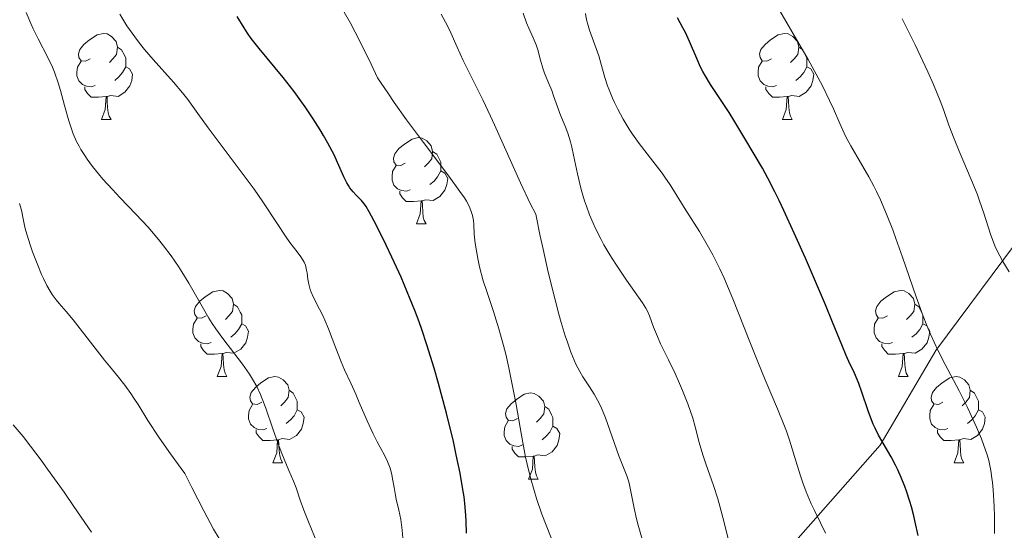
# Model space of a CAD drawing. Units: metres. Extents: x 650291 to 654811, y 4757446 to 4760515.
# Drawn here: x 651285 to 651400, y 4759748 to 4759807 of the extents above; entities that cross this region are included whole.
import ezdxf

# ---------------------------------------------------------------- set-up
doc = ezdxf.new("R2010")
doc.units = ezdxf.units.M
doc.header["$MEASUREMENT"] = 0
doc.linetypes.add('DGN Style 3', pattern=[76.16532, 54.4038, -21.76152])
for name, color, linetype, lineweight in [('Carátula', 7, 'Continuous', 0), ('Elementos auxiliares', 7, 'Continuous', 0), ('Entidades rústicas y varios', 7, 'Continuous', 0), ('Relieve y altimetría', 7, 'Continuous', 0), ('Viales y ferrocarril', 7, 'Continuous', 0)]:
    doc.layers.add(name, color=color, linetype=linetype, lineweight=lineweight)

msp = doc.modelspace()

# ---------------------------------------------------------------- linework, layer by layer
at = {"layer": 'Carátula', "color": 7, "linetype": 'Continuous', "lineweight": 0}
msp.add_3dface([(650356.97, 4757446.05), (654810.86, 4757545.48), (654744.57, 4760514.76), (650290.68, 4760415.33)], dxfattribs=at)
at = {"layer": 'Elementos auxiliares', "color": 250, "linetype": 'Continuous', "lineweight": 0}
msp.add_3dface([(651233.46, 4757859.5), (651182.33, 4760172.86), (654579.55, 4760248.73), (654631.83, 4757935.37)], dxfattribs=at)
at = {"layer": 'Entidades rústicas y varios', "color": 92, "linetype": 'Continuous', "lineweight": 0, "flags": 128}
for points in [[(651293.42, 4759802.56), (651292.89, 4759802.3), (651292.36, 4759802.35), (651292.1, 4759802.72), (651292.04, 4759803.15), (651292.2, 4759803.67), (651292.68, 4759804.26), (651293.32, 4759804.79), (651294.22, 4759805.38), (651294.96, 4759805.54), (651295.39, 4759805.48), (651295.92, 4759805.17), (651296.45, 4759804.58), (651296.61, 4759803.94), (651296.5, 4759803.09), (651296.07, 4759802.56), (651295.65, 4759802.14)], [(651372.75, 4759802.56), (651372.22, 4759802.3), (651371.69, 4759802.35), (651371.42, 4759802.72), (651371.37, 4759803.15), (651371.53, 4759803.67), (651372.01, 4759804.26), (651372.64, 4759804.79), (651373.54, 4759805.38), (651374.29, 4759805.54), (651374.71, 4759805.48), (651375.24, 4759805.17), (651375.77, 4759804.58), (651375.93, 4759803.94), (651375.82, 4759803.09), (651375.4, 4759802.56), (651374.98, 4759802.14)], [(651296.61, 4759803.94), (651297.08, 4759803.63), (651297.4, 4759802.99), (651297.56, 4759802.67), (651297.56, 4759802.09), (651297.56, 4759801.66), (651297.19, 4759800.97), (651296.77, 4759800.49), (651296.29, 4759800.07)], [(651375.93, 4759803.94), (651376.41, 4759803.63), (651376.72, 4759802.99), (651376.88, 4759802.67), (651376.88, 4759802.09), (651376.88, 4759801.66), (651376.51, 4759800.97), (651376.09, 4759800.49), (651375.61, 4759800.07)], [(651294.01, 4759799.48), (651293.58, 4759799.32), (651293, 4759799.38), (651292.52, 4759799.59), (651292.1, 4759800.02), (651291.88, 4759800.6), (651291.88, 4759801.02), (651291.94, 4759801.61), (651292.36, 4759802.3)], [(651297.56, 4759801.66), (651298.01, 4759801.41), (651298.36, 4759800.8), (651298.25, 4759800.07), (651298.04, 4759799.43), (651297.45, 4759798.69), (651296.66, 4759798.21), (651295.81, 4759798.32), (651295.38, 4759798.19)], [(651373.33, 4759799.48), (651372.91, 4759799.32), (651372.32, 4759799.38), (651371.85, 4759799.59), (651371.42, 4759800.02), (651371.21, 4759800.6), (651371.21, 4759801.02), (651371.26, 4759801.61), (651371.69, 4759802.3)], [(651376.88, 4759801.66), (651377.34, 4759801.41), (651377.68, 4759800.8), (651377.57, 4759800.07), (651377.36, 4759799.43), (651376.78, 4759798.69), (651375.98, 4759798.21), (651375.13, 4759798.32), (651374.7, 4759798.19)], [(651295.27, 4759798.19), (651294.38, 4759798.1), (651293.53, 4759798.1), (651293.11, 4759798.53), (651292.79, 4759799.01), (651292.79, 4759799.32)], [(651374.59, 4759798.19), (651373.7, 4759798.1), (651372.86, 4759798.1), (651372.43, 4759798.53), (651372.11, 4759799.01), (651372.11, 4759799.32)], [(651294.72, 4759795.5), (651295.16, 4759796.66), (651295.27, 4759798.19), (651295.38, 4759798.19), (651295.41, 4759797.6), (651295.45, 4759796.92), (651295.52, 4759796.3), (651295.63, 4759795.9), (651295.85, 4759795.5)], [(651374.05, 4759795.5), (651374.48, 4759796.66), (651374.59, 4759798.19), (651374.7, 4759798.19), (651374.74, 4759797.6), (651374.77, 4759796.92), (651374.84, 4759796.3), (651374.96, 4759795.9), (651375.17, 4759795.5)], [(651294.72, 4759795.5), (651295.85, 4759795.5)], [(651374.05, 4759795.5), (651375.17, 4759795.5)], [(651330.11, 4759790.42), (651329.58, 4759790.16), (651329.05, 4759790.21), (651328.79, 4759790.58), (651328.73, 4759791.01), (651328.89, 4759791.53), (651329.37, 4759792.12), (651330.01, 4759792.65), (651330.91, 4759793.24), (651331.65, 4759793.4), (651332.08, 4759793.34), (651332.61, 4759793.03), (651333.14, 4759792.44), (651333.3, 4759791.8), (651333.19, 4759790.95), (651332.76, 4759790.42), (651332.34, 4759790)], [(651333.3, 4759791.8), (651333.77, 4759791.49), (651334.09, 4759790.85), (651334.25, 4759790.53), (651334.25, 4759789.95), (651334.25, 4759789.52), (651333.88, 4759788.83), (651333.46, 4759788.35), (651332.98, 4759787.93)], [(651330.7, 4759787.34), (651330.27, 4759787.18), (651329.69, 4759787.24), (651329.21, 4759787.45), (651328.79, 4759787.88), (651328.57, 4759788.46), (651328.57, 4759788.88), (651328.63, 4759789.47), (651329.05, 4759790.16)], [(651334.25, 4759789.52), (651334.7, 4759789.27), (651335.05, 4759788.66), (651334.94, 4759787.93), (651334.73, 4759787.29), (651334.14, 4759786.55), (651333.35, 4759786.07), (651332.5, 4759786.18), (651332.07, 4759786.05)], [(651331.96, 4759786.05), (651331.07, 4759785.96), (651330.22, 4759785.96), (651329.8, 4759786.39), (651329.48, 4759786.87), (651329.48, 4759787.18)], [(651331.41, 4759783.36), (651331.85, 4759784.52), (651331.96, 4759786.05), (651332.07, 4759786.05), (651332.1, 4759785.46), (651332.14, 4759784.78), (651332.21, 4759784.16), (651332.32, 4759783.76), (651332.54, 4759783.36)], [(651331.41, 4759783.36), (651332.54, 4759783.36)], [(651306.92, 4759772.65), (651306.4, 4759772.39), (651305.86, 4759772.44), (651305.6, 4759772.81), (651305.54, 4759773.24), (651305.7, 4759773.76), (651306.18, 4759774.35), (651306.82, 4759774.88), (651307.72, 4759775.47), (651308.46, 4759775.63), (651308.89, 4759775.57), (651309.42, 4759775.26), (651309.95, 4759774.67), (651310.11, 4759774.03), (651310, 4759773.18), (651309.58, 4759772.65), (651309.16, 4759772.23)], [(651386.25, 4759772.65), (651385.72, 4759772.39), (651385.19, 4759772.44), (651384.93, 4759772.81), (651384.87, 4759773.24), (651385.03, 4759773.76), (651385.51, 4759774.35), (651386.15, 4759774.88), (651387.05, 4759775.47), (651387.79, 4759775.63), (651388.22, 4759775.57), (651388.75, 4759775.26), (651389.28, 4759774.67), (651389.44, 4759774.03), (651389.33, 4759773.18), (651388.9, 4759772.65), (651388.48, 4759772.23)], [(651310.11, 4759774.03), (651310.58, 4759773.72), (651310.9, 4759773.08), (651311.06, 4759772.76), (651311.06, 4759772.18), (651311.06, 4759771.75), (651310.69, 4759771.06), (651310.27, 4759770.58), (651309.79, 4759770.16)], [(651389.44, 4759774.03), (651389.91, 4759773.72), (651390.23, 4759773.08), (651390.39, 4759772.76), (651390.39, 4759772.18), (651390.39, 4759771.75), (651390.02, 4759771.06), (651389.6, 4759770.58), (651389.12, 4759770.16)], [(651307.51, 4759769.57), (651307.08, 4759769.41), (651306.5, 4759769.47), (651306.02, 4759769.68), (651305.6, 4759770.11), (651305.38, 4759770.69), (651305.38, 4759771.11), (651305.44, 4759771.7), (651305.86, 4759772.39)], [(651311.06, 4759771.75), (651311.52, 4759771.5), (651311.86, 4759770.89), (651311.75, 4759770.16), (651311.54, 4759769.52), (651310.96, 4759768.78), (651310.16, 4759768.3), (651309.31, 4759768.41), (651308.88, 4759768.28)], [(651386.84, 4759769.57), (651386.41, 4759769.41), (651385.83, 4759769.47), (651385.35, 4759769.68), (651384.93, 4759770.11), (651384.71, 4759770.69), (651384.71, 4759771.11), (651384.77, 4759771.7), (651385.19, 4759772.39)], [(651390.39, 4759771.75), (651390.84, 4759771.5), (651391.19, 4759770.89), (651391.08, 4759770.16), (651390.87, 4759769.52), (651390.28, 4759768.78), (651389.49, 4759768.3), (651388.64, 4759768.41), (651388.21, 4759768.28)], [(651308.77, 4759768.28), (651307.88, 4759768.19), (651307.04, 4759768.19), (651306.61, 4759768.62), (651306.29, 4759769.1), (651306.29, 4759769.41)], [(651388.1, 4759768.28), (651387.21, 4759768.19), (651386.36, 4759768.19), (651385.94, 4759768.62), (651385.62, 4759769.1), (651385.62, 4759769.41)], [(651308.22, 4759765.59), (651308.66, 4759766.75), (651308.77, 4759768.28), (651308.88, 4759768.28), (651308.92, 4759767.69), (651308.95, 4759767.01), (651309.02, 4759766.39), (651309.14, 4759765.99), (651309.35, 4759765.59)], [(651387.55, 4759765.59), (651387.99, 4759766.75), (651388.1, 4759768.28), (651388.21, 4759768.28), (651388.24, 4759767.69), (651388.28, 4759767.01), (651388.35, 4759766.39), (651388.46, 4759765.99), (651388.68, 4759765.59)], [(651308.22, 4759765.59), (651309.35, 4759765.59)], [(651313.4, 4759762.62), (651312.87, 4759762.35), (651312.34, 4759762.41), (651312.08, 4759762.78), (651312.02, 4759763.2), (651312.18, 4759763.72), (651312.66, 4759764.32), (651313.3, 4759764.85), (651314.2, 4759765.43), (651314.94, 4759765.59), (651315.36, 4759765.54), (651315.9, 4759765.22), (651316.42, 4759764.64), (651316.58, 4759764), (651316.48, 4759763.15), (651316.05, 4759762.62), (651315.63, 4759762.19)], [(651387.55, 4759765.59), (651388.68, 4759765.59)], [(651392.73, 4759762.62), (651392.2, 4759762.35), (651391.67, 4759762.41), (651391.4, 4759762.78), (651391.35, 4759763.2), (651391.51, 4759763.72), (651391.99, 4759764.32), (651392.62, 4759764.85), (651393.52, 4759765.43), (651394.27, 4759765.59), (651394.69, 4759765.54), (651395.22, 4759765.22), (651395.75, 4759764.64), (651395.91, 4759764), (651395.8, 4759763.15), (651395.38, 4759762.62), (651394.96, 4759762.19)], [(651316.58, 4759764), (651317.06, 4759763.68), (651317.38, 4759763.04), (651317.54, 4759762.72), (651317.54, 4759762.14), (651317.54, 4759761.72), (651317.16, 4759761.03), (651316.74, 4759760.55), (651316.26, 4759760.13)], [(651343.17, 4759760.71), (651342.64, 4759760.45), (651342.11, 4759760.5), (651341.85, 4759760.87), (651341.79, 4759761.3), (651341.95, 4759761.82), (651342.43, 4759762.41), (651343.07, 4759762.94), (651343.97, 4759763.53), (651344.71, 4759763.69), (651345.14, 4759763.63), (651345.67, 4759763.32), (651346.2, 4759762.73), (651346.36, 4759762.09), (651346.25, 4759761.24), (651345.82, 4759760.71), (651345.4, 4759760.29)], [(651395.91, 4759764), (651396.39, 4759763.68), (651396.7, 4759763.04), (651396.86, 4759762.72), (651396.86, 4759762.14), (651396.86, 4759761.72), (651396.49, 4759761.03), (651396.07, 4759760.55), (651395.59, 4759760.13)], [(651313.98, 4759759.54), (651313.56, 4759759.38), (651312.98, 4759759.44), (651312.5, 4759759.65), (651312.08, 4759760.07), (651311.86, 4759760.66), (651311.86, 4759761.08), (651311.92, 4759761.66), (651312.34, 4759762.35)], [(651317.54, 4759761.72), (651317.99, 4759761.47), (651318.34, 4759760.85), (651318.22, 4759760.13), (651318.02, 4759759.49), (651317.43, 4759758.75), (651316.64, 4759758.27), (651315.78, 4759758.37), (651315.36, 4759758.24)], [(651346.36, 4759762.09), (651346.83, 4759761.78), (651347.15, 4759761.14), (651347.31, 4759760.82), (651347.31, 4759760.24), (651347.31, 4759759.81), (651346.94, 4759759.12), (651346.52, 4759758.64), (651346.04, 4759758.22)], [(651393.31, 4759759.54), (651392.89, 4759759.38), (651392.3, 4759759.44), (651391.83, 4759759.65), (651391.4, 4759760.07), (651391.19, 4759760.66), (651391.19, 4759761.08), (651391.24, 4759761.66), (651391.67, 4759762.35)], [(651396.86, 4759761.72), (651397.32, 4759761.47), (651397.66, 4759760.85), (651397.55, 4759760.13), (651397.34, 4759759.49), (651396.76, 4759758.75), (651395.96, 4759758.27), (651395.11, 4759758.37), (651394.68, 4759758.24)], [(651343.76, 4759757.63), (651343.33, 4759757.47), (651342.75, 4759757.53), (651342.27, 4759757.74), (651341.85, 4759758.17), (651341.63, 4759758.75), (651341.63, 4759759.17), (651341.69, 4759759.76), (651342.11, 4759760.45)], [(651315.24, 4759758.24), (651314.36, 4759758.16), (651313.51, 4759758.16), (651313.08, 4759758.59), (651312.76, 4759759.06), (651312.76, 4759759.38)], [(651347.31, 4759759.81), (651347.76, 4759759.56), (651348.11, 4759758.95), (651348, 4759758.22), (651347.79, 4759757.58), (651347.2, 4759756.84), (651346.41, 4759756.36), (651345.56, 4759756.47), (651345.13, 4759756.34)], [(651394.57, 4759758.24), (651393.68, 4759758.16), (651392.84, 4759758.16), (651392.41, 4759758.59), (651392.09, 4759759.06), (651392.09, 4759759.38)], [(651314.7, 4759755.56), (651315.14, 4759756.72), (651315.24, 4759758.24), (651315.36, 4759758.24), (651315.39, 4759757.66), (651315.42, 4759756.97), (651315.5, 4759756.36), (651315.61, 4759755.96), (651315.82, 4759755.56)], [(651394.03, 4759755.56), (651394.46, 4759756.72), (651394.57, 4759758.24), (651394.68, 4759758.24), (651394.72, 4759757.66), (651394.75, 4759756.97), (651394.82, 4759756.36), (651394.94, 4759755.96), (651395.15, 4759755.56)], [(651345.02, 4759756.34), (651344.13, 4759756.25), (651343.28, 4759756.25), (651342.86, 4759756.68), (651342.54, 4759757.16), (651342.54, 4759757.47)], [(651344.47, 4759753.65), (651344.91, 4759754.81), (651345.02, 4759756.34), (651345.13, 4759756.34), (651345.16, 4759755.75), (651345.2, 4759755.07), (651345.27, 4759754.45), (651345.38, 4759754.05), (651345.6, 4759753.65)], [(651314.7, 4759755.56), (651315.82, 4759755.56)], [(651394.03, 4759755.56), (651395.15, 4759755.56)], [(651344.47, 4759753.65), (651345.6, 4759753.65)]]:
    msp.add_lwpolyline(points, dxfattribs=at)
at = {"layer": 'Relieve y altimetría', "color": 36, "linetype": 'Continuous', "lineweight": 0, "flags": 128}
for points, elevation in [([(651347.52, 4759745.75), (651346.51, 4759748.3), (651346.02, 4759749.58), (651345.4, 4759751.39), (651345.11, 4759752.34), (651344.69, 4759753.82), (651344.31, 4759755.39), (651344.12, 4759756.21), (651343.63, 4759758.78), (651343.01, 4759762.34), (651342.69, 4759764.09), (651342.18, 4759766.61), (651341.81, 4759768.19), (651341.55, 4759769.21), (651341.01, 4759771.15), (651340.37, 4759773.16), (651339.56, 4759775.6), (651339.2, 4759776.74), (651338.77, 4759778.35), (651338.55, 4759779.35), (651338.43, 4759779.98), (651338.26, 4759781.11), (651338.15, 4759782.18), (651338.08, 4759783.31), (651338.04, 4759783.77), (651337.93, 4759784.35), (651337.83, 4759784.7), (651337.75, 4759784.93), (651337.54, 4759785.41), (651337.23, 4759785.99), (651337, 4759786.38), (651336.48, 4759787.15), (651335.18, 4759788.92), (651332.22, 4759792.82), (651330.27, 4759795.48), (651328.83, 4759797.51), (651328.07, 4759798.62), (651326.89, 4759800.37), (651326.14, 4759801.97), (651324.83, 4759804.64), (651323.73, 4759806.72), (651322.12, 4759809.61)], 1045), ([(651398.74, 4759747.32), (651398.72, 4759749.3), (651398.68, 4759750.46), (651398.57, 4759752.42), (651398.49, 4759753.25), (651398.43, 4759753.76), (651398.3, 4759754.66), (651398.06, 4759755.81), (651397.87, 4759756.48), (651397.46, 4759757.69), (651397.21, 4759758.36), (651396.65, 4759759.71), (651396.03, 4759761.08), (651395.58, 4759762.01), (651394.61, 4759763.92), (651392.98, 4759766.98), (651392.13, 4759768.68), (651391.27, 4759770.54), (651390.84, 4759771.55), (651390.42, 4759772.62), (651389.6, 4759774.87), (651388.01, 4759779.49), (651387.25, 4759781.66), (651386.88, 4759782.67), (651386.15, 4759784.51), (651385.44, 4759786.15), (651384.98, 4759787.13), (651384.68, 4759787.74), (651384.09, 4759788.86), (651383.14, 4759790.5), (651381.98, 4759792.44), (651381.46, 4759793.42), (651381.21, 4759793.93), (651380.72, 4759795.03), (651379.98, 4759796.74), (651379.53, 4759797.73), (651378.69, 4759799.43), (651378.18, 4759800.38), (651377.02, 4759802.48), (651372.92, 4759809.6)], 1020), ([(651301.97, 4759780.81), (651301.38, 4759781.56), (651300.16, 4759782.98), (651298.74, 4759784.51), (651296.88, 4759786.44), (651296, 4759787.37), (651294.91, 4759788.58), (651294.4, 4759789.18), (651293.7, 4759790.05), (651293.07, 4759790.9), (651292.78, 4759791.31), (651292.33, 4759792.04), (651292.12, 4759792.4), (651291.84, 4759792.96), (651291.45, 4759793.84), (651291.27, 4759794.31), (651290.93, 4759795.36), (651290.43, 4759797.16), (651289.96, 4759798.9), (651289.7, 4759799.77), (651289.27, 4759801.02), (651289.03, 4759801.61), (651288.5, 4759802.72), (651287.36, 4759804.89), (651286.79, 4759806.06), (651286.51, 4759806.67), (651285.98, 4759807.96)], 1060), ([(651329.82, 4759746.79), (651329.75, 4759747.72), (651329.6, 4759748.97), (651329.38, 4759750.03), (651329.07, 4759751.32), (651328.93, 4759751.98), (651328.81, 4759752.69), (651328.64, 4759753.68), (651328.54, 4759754.19), (651328.34, 4759754.95), (651328.21, 4759755.32), (651328.06, 4759755.7), (651327.71, 4759756.43), (651326.85, 4759758.01), (651326.38, 4759758.91), (651325.67, 4759760.45), (651324.76, 4759762.58), (651324.34, 4759763.56), (651323.76, 4759764.81), (651323.02, 4759766.39), (651322.64, 4759767.29), (651322.03, 4759768.88), (651321.18, 4759771.13), (651320.75, 4759772.16), (651320.54, 4759772.62), (651320.13, 4759773.44), (651319.41, 4759774.8), (651319.15, 4759775.41), (651319.04, 4759775.72), (651318.88, 4759776.34), (651318.77, 4759776.93), (651318.67, 4759777.65), (651318.62, 4759777.97), (651318.48, 4759778.56), (651318.35, 4759778.9), (651318.24, 4759779.11), (651317.96, 4759779.54), (651317.51, 4759780.11), (651316.68, 4759781.18), (651316.15, 4759781.93), (651315.2, 4759783.39), (651313.54, 4759785.92), (651312.5, 4759787.42), (651310.67, 4759789.89), (651308.19, 4759793.15), (651307.14, 4759794.55), (651305.95, 4759796.2), (651304.78, 4759797.86), (651304.18, 4759798.63), (651303.14, 4759799.86), (651300.77, 4759802.5), (651299.76, 4759803.67), (651299.28, 4759804.25), (651298.61, 4759805.12), (651297.98, 4759805.99), (651297.69, 4759806.43), (651296.88, 4759807.77)], 1055), ([(651345.3, 4759784.49), (651344.67, 4759785.72), (651343.52, 4759788.15), (651340.52, 4759794.89), (651340.05, 4759795.9), (651339.14, 4759797.81), (651337.51, 4759801.06), (651336.86, 4759802.37), (651336.14, 4759803.94), (651335.41, 4759805.6), (651335.02, 4759806.42), (651334.28, 4759807.77)], 1040), ([(651367.24, 4759748.61), (651366.75, 4759750.49), (651366.5, 4759751.35), (651366.01, 4759752.9), (651365.12, 4759755.44), (651364.76, 4759756.5), (651364.35, 4759757.92), (651363.87, 4759759.75), (651363.58, 4759760.74), (651363, 4759762.41), (651362.39, 4759763.99), (651362.06, 4759764.79), (651361.55, 4759765.95), (651360.78, 4759767.55), (651359.85, 4759769.42), (651359.47, 4759770.24), (651359.03, 4759771.36), (651358.54, 4759772.67), (651358.27, 4759773.28), (651358.11, 4759773.57), (651357.73, 4759774.18), (651355.88, 4759776.8), (651354.62, 4759778.68), (651353.94, 4759779.77), (651353.25, 4759780.94), (651352.92, 4759781.55), (651352.27, 4759782.81), (651351.98, 4759783.45), (651351.56, 4759784.43), (651351.2, 4759785.41), (651350.99, 4759786.06), (651350.61, 4759787.35), (651350.16, 4759789.19), (651349.7, 4759791.38), (651349.49, 4759792.31), (651349.34, 4759792.92), (651349.04, 4759793.93), (651348.74, 4759794.73), (651348.19, 4759796.03), (651347.83, 4759796.99), (651347.38, 4759798.27), (651347.16, 4759798.89), (651346.8, 4759799.78), (651346.33, 4759800.92), (651346.13, 4759801.5), (651345.87, 4759802.41), (651345.54, 4759803.64), (651345.36, 4759804.22), (651345.02, 4759805.03), (651344.5, 4759806.14), (651344.24, 4759806.78), (651343.84, 4759807.88)], 1035), ([(651379.03, 4759747.37), (651378.47, 4759748.56), (651377.75, 4759749.99), (651377.38, 4759750.78), (651376.8, 4759752.18), (651376.42, 4759753.21), (651376.18, 4759753.91), (651375.73, 4759755.28), (651374.86, 4759758.18), (651374.5, 4759759.25), (651374.28, 4759759.83), (651373.47, 4759761.83), (651372.03, 4759765.22), (651371.18, 4759767.3), (651370.25, 4759769.65), (651368.93, 4759772.98), (651368.25, 4759774.65), (651367.23, 4759777.03), (651366.73, 4759778.12), (651366.23, 4759779.14), (651365.91, 4759779.77), (651365.27, 4759780.94), (651364.37, 4759782.47), (651362.78, 4759784.96), (651360.95, 4759787.9), (651360.34, 4759788.81), (651360.02, 4759789.26), (651358.94, 4759790.68), (651357.36, 4759792.71), (651356.58, 4759793.81), (651356.2, 4759794.38), (651355.5, 4759795.55), (651354.86, 4759796.73), (651354.47, 4759797.5), (651354.24, 4759798), (651353.84, 4759798.96), (651353.66, 4759799.45), (651353.35, 4759800.39), (651352.88, 4759802.09), (651352.64, 4759802.92), (651352.2, 4759804.21), (651351.58, 4759805.92), (651351.33, 4759806.73), (651351.23, 4759807.12), (651351.08, 4759807.86)], 1030), ([(651400.42, 4759777.8), (651399.7, 4759779), (651399.34, 4759779.63), (651398.86, 4759780.61), (651398.65, 4759781.12), (651398.27, 4759782.18), (651397.49, 4759784.61), (651396.99, 4759786.06), (651396.69, 4759786.85), (651396.01, 4759788.52), (651394.6, 4759791.83), (651394.02, 4759793.25), (651393.41, 4759794.87), (651392.8, 4759796.66), (651392.42, 4759797.67), (651391.61, 4759799.58), (651390.95, 4759801.05), (651389.48, 4759804.19), (651387.97, 4759807.25)], 1015), ([(651308.44, 4759746.74), (651307.79, 4759747.85), (651306.64, 4759749.95), (651305.24, 4759752.67), (651304.44, 4759754.31), (651303.26, 4759755.92), (651302.57, 4759756.88), (651301.42, 4759758.53), (651300.15, 4759760.47), (651299, 4759762.34), (651298.52, 4759763.09), (651298.17, 4759763.61), (651297.45, 4759764.6), (651296.7, 4759765.54), (651295.66, 4759766.81), (651295.1, 4759767.49), (651291.44, 4759772.18), (651290.61, 4759773.17), (651289.8, 4759774.1), (651289.46, 4759774.52), (651288.99, 4759775.16), (651288.75, 4759775.54), (651288.37, 4759776.2), (651287.97, 4759777.01), (651287.76, 4759777.48), (651287.31, 4759778.55), (651286.71, 4759780.13), (651286.44, 4759780.92), (651286.08, 4759782.04), (651285.93, 4759782.54), (651285.82, 4759782.99), (651285.64, 4759783.76), (651285.42, 4759784.96), (651285.28, 4759785.47), (651285.19, 4759785.73)], 1065), ([(651357.71, 4759746.65), (651357.23, 4759748.3), (651357.04, 4759749.03), (651356.75, 4759750.28), (651356.39, 4759752.21), (651356.22, 4759752.98), (651356.13, 4759753.34), (651355.9, 4759754.05), (651355, 4759756.37), (651353.42, 4759760.8), (651352.98, 4759761.9), (651352.7, 4759762.5), (651352.51, 4759762.86), (651352.1, 4759763.56), (651351.56, 4759764.39), (651350.8, 4759765.57), (651350.43, 4759766.18), (651349.98, 4759767.03), (651349.76, 4759767.52), (651349.4, 4759768.43), (651348.99, 4759769.61), (651348.75, 4759770.33), (651348.27, 4759771.9), (651348, 4759772.84), (651347.55, 4759774.52), (651346.76, 4759777.73), (651346.15, 4759780.42), (651345.83, 4759781.94), (651345.3, 4759784.49)], 1040), ([(651319.89, 4759746.12), (651318.83, 4759748.68), (651318.3, 4759750.05), (651317.88, 4759751.22), (651317.39, 4759752.65), (651317.1, 4759753.4), (651316.57, 4759754.67), (651315.75, 4759756.65), (651315.32, 4759757.75), (651314.7, 4759759.52), (651313.88, 4759761.9), (651313.46, 4759762.99), (651313.25, 4759763.5), (651312.81, 4759764.43), (651312.32, 4759765.3), (651311.97, 4759765.87), (651311.16, 4759767.02), (651308.87, 4759770.01), (651308.05, 4759771.16), (651307.64, 4759771.77), (651307.24, 4759772.4), (651306.45, 4759773.73), (651304.89, 4759776.46), (651304.1, 4759777.78), (651303.69, 4759778.42), (651302.84, 4759779.65), (651301.97, 4759780.81)], 1060), ([(651293.59, 4759747.49), (651291.53, 4759750.47), (651290.37, 4759752.15), (651288.46, 4759754.83), (651287.7, 4759755.88), (651286.48, 4759757.5), (651285.6, 4759758.61), (651284.44, 4759759.98)], 1070), ([(651368.21, 4759744.66), (651367.24, 4759748.61)], 1035)]:
    msp.add_lwpolyline(points, dxfattribs=dict(at, elevation=elevation))
at = {"layer": 'Relieve y altimetría', "color": 36, "linetype": 'Continuous', "lineweight": 30, "flags": 128}
for points, elevation in [([(651328.55, 4759779.5), (651327.88, 4759780.9), (651326.75, 4759783.17), (651325.92, 4759784.77), (651325.55, 4759785.39), (651325.36, 4759785.67), (651325, 4759786.08), (651324.38, 4759786.69), (651324.03, 4759787.08), (651323.67, 4759787.55), (651323.5, 4759787.83), (651323.32, 4759788.14), (651322.97, 4759788.85), (651322.23, 4759790.5), (651321.82, 4759791.39), (651321.11, 4759792.75), (651320.58, 4759793.67), (651320.2, 4759794.3), (651319.37, 4759795.6), (651318.45, 4759796.97), (651317.96, 4759797.68), (651317.17, 4759798.76), (651315.89, 4759800.41), (651313.09, 4759803.77), (651312.18, 4759804.94), (651311.75, 4759805.55), (651311.34, 4759806.17), (651310.52, 4759807.49)], 1050), ([(651389.83, 4759747.1), (651389.5, 4759748.65), (651389.33, 4759749.38), (651389.06, 4759750.42), (651388.87, 4759751.07), (651388.48, 4759752.26), (651388.28, 4759752.81), (651387.87, 4759753.83), (651387.46, 4759754.73), (651387.2, 4759755.27), (651386.68, 4759756.24), (651385.23, 4759758.77), (651384.82, 4759759.59), (651384.61, 4759760.05), (651384.41, 4759760.54), (651384.02, 4759761.6), (651383.27, 4759763.79), (651382.92, 4759764.78), (651382.42, 4759765.98), (651381.78, 4759767.34), (651381.46, 4759768.03), (651380.94, 4759769.28), (651379.87, 4759771.94), (651379.04, 4759773.94), (651376.7, 4759779.36), (651375.4, 4759782.27), (651374.18, 4759784.93), (651373.64, 4759786.09), (651373.16, 4759787.09), (651372.35, 4759788.68), (651371.7, 4759789.85), (651370.61, 4759791.66), (651369.76, 4759793.1), (651368.5, 4759795.24), (651367.81, 4759796.34), (651365.67, 4759799.58), (651365.04, 4759800.62), (651364.76, 4759801.12), (651364.5, 4759801.62), (651364.06, 4759802.61), (651363.22, 4759804.6), (651362.74, 4759805.65), (651362.45, 4759806.2), (651361.83, 4759807.33)], 1025), ([(651337.26, 4759747.37), (651337.22, 4759748.71), (651337.18, 4759749.48), (651337.05, 4759750.82), (651336.96, 4759751.59), (651336.83, 4759752.43), (651336.49, 4759754.34), (651336.05, 4759756.49), (651335.71, 4759758.03), (651334.91, 4759761.32), (651334.31, 4759763.63), (651333.99, 4759764.8), (651333.48, 4759766.58), (651332.64, 4759769.27), (651332.04, 4759771.06), (651331.72, 4759771.96), (651331.22, 4759773.29), (651330.7, 4759774.61), (651329.62, 4759777.16), (651328.55, 4759779.5)], 1050)]:
    msp.add_lwpolyline(points, dxfattribs=dict(at, elevation=elevation))
at = {"layer": 'Viales y ferrocarril', "color": 250, "linetype": 'DGN Style 3', "lineweight": 0}
msp.add_polyline3d([(651498.91, 4759928.11, 984.56), (651496.91, 4759914.11, 987.04), (651488.41, 4759902.61, 989.37), (651475.91, 4759886.11, 993.88), (651453.91, 4759854.11, 998.25), (651437.41, 4759827.11, 1000), (651417.91, 4759797.61, 1005.04), (651403.41, 4759784.11, 1012.62), (651391.91, 4759768.61, 1020.11), (651385.41, 4759757.61, 1025.2), (651366.41, 4759736.11, 1037.41)], dxfattribs=at)

doc.saveas('drawing.dxf')
